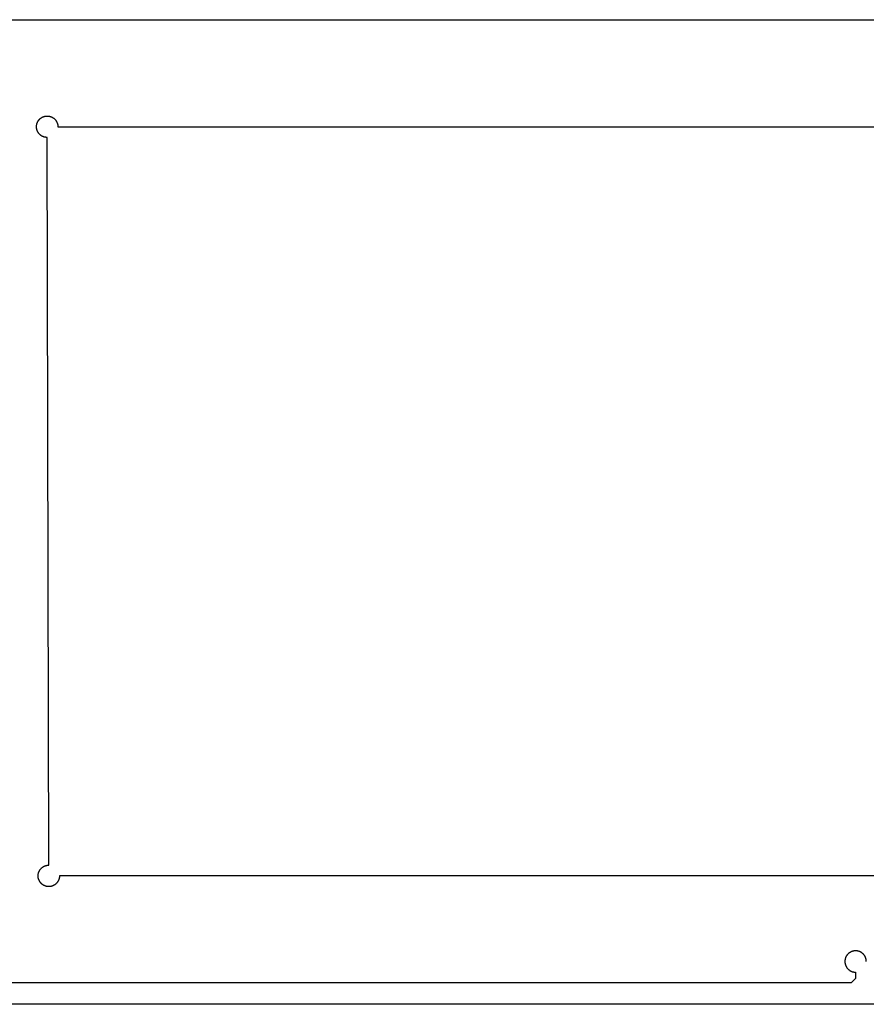
# Model space of a CAD drawing. Extents: x -2151 to 349, y 1562 to 2952.
# Drawn here: x -1761 to -1366, y 1562 to 2022 of the extents above; entities that cross this region are included whole.
import ezdxf

# ---------------------------------------------------------------- set-up
doc = ezdxf.new("R2010")
doc.units = 0
for name, color, linetype in [('DEFAULT', 7, 'CONTINUOUS'), ('LAYER_01', 1, 'CONTINUOUS'), ('LAYER_02', 5, 'CONTINUOUS')]:
    doc.layers.add(name, color=color, linetype=linetype)

msp = doc.modelspace()

# ---------------------------------------------------------------- linework, layer by layer
at = {"layer": 'DEFAULT'}
msp.add_line((349, 1562), (-2151, 1562), dxfattribs=at)
at = {"layer": 'LAYER_01'}
for p, q in [((-1879, 2022), (-803, 2022)), ((-1375.98, 1582.46), (-1375.99, 1582.29)), ((-1375.96, 1582.63), (-1375.98, 1582.46)), ((-1375.93, 1582.8), (-1375.96, 1582.63)), ((-1375.9, 1582.98), (-1375.93, 1582.8)), ((-1375.87, 1583.14), (-1375.9, 1582.98)), ((-1375.82, 1583.31), (-1375.87, 1583.14)), ((-1375.78, 1583.48), (-1375.82, 1583.31)), ((-1375.72, 1583.64), (-1375.78, 1583.48)), ((-1375.66, 1583.81), (-1375.72, 1583.64)), ((-1375.6, 1583.97), (-1375.66, 1583.81)), ((-1375.53, 1584.12), (-1375.6, 1583.97)), ((-1375.45, 1584.28), (-1375.53, 1584.12)), ((-1375.37, 1584.43), (-1375.45, 1584.28)), ((-1375.28, 1584.58), (-1375.37, 1584.43)), ((-1375.19, 1584.73), (-1375.28, 1584.58)), ((-1375.09, 1584.87), (-1375.19, 1584.73)), ((-1374.99, 1585.01), (-1375.09, 1584.87)), ((-1374.88, 1585.15), (-1374.99, 1585.01)), ((-1374.77, 1585.28), (-1374.88, 1585.15)), ((-1374.66, 1585.41), (-1374.77, 1585.28)), ((-1374.54, 1585.54), (-1374.66, 1585.41)), ((-1374.41, 1585.66), (-1374.54, 1585.54)), ((-1374.28, 1585.77), (-1374.41, 1585.66)), ((-1374.15, 1585.88), (-1374.28, 1585.77)), ((-1374.01, 1585.99), (-1374.15, 1585.88)), ((-1373.87, 1586.09), (-1374.01, 1585.99)), ((-1373.73, 1586.19), (-1373.87, 1586.09)), ((-1373.58, 1586.28), (-1373.73, 1586.19)), ((-1373.43, 1586.37), (-1373.58, 1586.28)), ((-1373.28, 1586.45), (-1373.43, 1586.37)), ((-1373.12, 1586.53), (-1373.28, 1586.45)), ((-1372.97, 1586.6), (-1373.12, 1586.53)), ((-1372.81, 1586.66), (-1372.97, 1586.6)), ((-1372.64, 1586.72), (-1372.81, 1586.66)), ((-1372.48, 1586.78), (-1372.64, 1586.72)), ((-1372.31, 1586.82), (-1372.48, 1586.78)), ((-1372.14, 1586.87), (-1372.31, 1586.82)), ((-1371.98, 1586.9), (-1372.14, 1586.87)), ((-1371.8, 1586.93), (-1371.98, 1586.9)), ((-1371.63, 1586.96), (-1371.8, 1586.93)), ((-1371.46, 1586.98), (-1371.63, 1586.96)), ((-1371.29, 1586.99), (-1371.46, 1586.98)), ((-1371.12, 1587), (-1371.29, 1586.99)), ((-1370.94, 1587), (-1371.12, 1587)), ((-1370.77, 1586.99), (-1370.94, 1587)), ((-1370.6, 1586.98), (-1370.77, 1586.99)), ((-1370.42, 1586.97), (-1370.6, 1586.98)), ((-1370.25, 1586.94), (-1370.42, 1586.97)), ((-1370.08, 1586.91), (-1370.25, 1586.94)), ((-1369.91, 1586.88), (-1370.08, 1586.91)), ((-1369.74, 1586.84), (-1369.91, 1586.88)), ((-1369.58, 1586.79), (-1369.74, 1586.84)), ((-1369.41, 1586.74), (-1369.58, 1586.79)), ((-1369.25, 1586.68), (-1369.41, 1586.74)), ((-1369.09, 1586.62), (-1369.25, 1586.68)), ((-1368.93, 1586.55), (-1369.09, 1586.62)), ((-1368.77, 1586.48), (-1368.93, 1586.55)), ((-1368.62, 1586.4), (-1368.77, 1586.48)), ((-1368.47, 1586.31), (-1368.62, 1586.4)), ((-1368.32, 1586.22), (-1368.47, 1586.31)), ((-1368.17, 1586.12), (-1368.32, 1586.22)), ((-1368.03, 1586.02), (-1368.17, 1586.12)), ((-1367.9, 1585.92), (-1368.03, 1586.02)), ((-1367.76, 1585.81), (-1367.9, 1585.92)), ((-1367.63, 1585.7), (-1367.76, 1585.81)), ((-1367.51, 1585.58), (-1367.63, 1585.7)), ((-1367.38, 1585.45), (-1367.51, 1585.58)), ((-1367.27, 1585.33), (-1367.38, 1585.45)), ((-1367.15, 1585.19), (-1367.27, 1585.33)), ((-1367.04, 1585.06), (-1367.15, 1585.19)), ((-1366.94, 1584.92), (-1367.04, 1585.06)), ((-1366.84, 1584.78), (-1366.94, 1584.92)), ((-1366.75, 1584.63), (-1366.84, 1584.78)), ((-1366.66, 1584.48), (-1366.75, 1584.63)), ((-1366.58, 1584.33), (-1366.66, 1584.48)), ((-1366.5, 1584.18), (-1366.58, 1584.33)), ((-1366.43, 1584.02), (-1366.5, 1584.18)), ((-1366.36, 1583.86), (-1366.43, 1584.02)), ((-1366.3, 1583.7), (-1366.36, 1583.86)), ((-1366.24, 1583.53), (-1366.3, 1583.7)), ((-1366.19, 1583.37), (-1366.24, 1583.53)), ((-1366.15, 1583.2), (-1366.19, 1583.37)), ((-1366.11, 1583.03), (-1366.15, 1583.2)), ((-1366.07, 1582.86), (-1366.11, 1583.03)), ((-1366.05, 1582.69), (-1366.07, 1582.86)), ((-1366.03, 1582.52), (-1366.05, 1582.69)), ((-1366.01, 1582.35), (-1366.03, 1582.52)), ((-1375.99, 1582.29), (-1376, 1582.12)), ((-1376, 1582.12), (-1376, 1581.94)), ((-1376, 1581.94), (-1375.99, 1581.77)), ((-1375.99, 1581.77), (-1375.98, 1581.6)), ((-1375.98, 1581.6), (-1375.97, 1581.42)), ((-1375.97, 1581.42), (-1375.94, 1581.25)), ((-1375.94, 1581.25), (-1375.91, 1581.08)), ((-1375.91, 1581.08), (-1375.88, 1580.91)), ((-1375.88, 1580.91), (-1375.84, 1580.74)), ((-1375.84, 1580.74), (-1375.79, 1580.58)), ((-1375.79, 1580.58), (-1375.74, 1580.41)), ((-1375.74, 1580.41), (-1375.68, 1580.25)), ((-1375.68, 1580.25), (-1375.62, 1580.09)), ((-1375.62, 1580.09), (-1375.55, 1579.93)), ((-1375.55, 1579.93), (-1375.48, 1579.77)), ((-1375.48, 1579.77), (-1375.4, 1579.62)), ((-1375.4, 1579.62), (-1375.31, 1579.47)), ((-1375.31, 1579.47), (-1375.22, 1579.32)), ((-1375.22, 1579.32), (-1375.12, 1579.17)), ((-1375.12, 1579.17), (-1375.02, 1579.03)), ((-1375.02, 1579.03), (-1374.92, 1578.9)), ((-1374.92, 1578.9), (-1374.81, 1578.76)), ((-1374.81, 1578.76), (-1374.7, 1578.63)), ((-1374.7, 1578.63), (-1374.58, 1578.51)), ((-1374.58, 1578.51), (-1374.45, 1578.38)), ((-1374.45, 1578.38), (-1374.33, 1578.27)), ((-1374.33, 1578.27), (-1374.19, 1578.15)), ((-1374.19, 1578.15), (-1374.06, 1578.04)), ((-1374.06, 1578.04), (-1373.92, 1577.94)), ((-1373.92, 1577.94), (-1373.78, 1577.84)), ((-1373.78, 1577.84), (-1373.63, 1577.75)), ((-1366, 1582.17), (-1366.01, 1582.35)), ((-1366, 1582), (-1366, 1582.17)), ((-1373.63, 1577.75), (-1373.48, 1577.66)), ((-1373.48, 1577.66), (-1373.33, 1577.58)), ((-1373.33, 1577.58), (-1373.18, 1577.5)), ((-1373.18, 1577.5), (-1373.02, 1577.43)), ((-1373.02, 1577.43), (-1372.86, 1577.36)), ((-1371, 1574), (-1373, 1572)), ((-1372.86, 1577.36), (-1372.7, 1577.3)), ((-1372.7, 1577.3), (-1372.53, 1577.24)), ((-1372.53, 1577.24), (-1372.37, 1577.19)), ((-1372.37, 1577.19), (-1372.2, 1577.15)), ((-1372.2, 1577.15), (-1372.03, 1577.11)), ((-1372.03, 1577.11), (-1371.86, 1577.07)), ((-1371.86, 1577.07), (-1371.69, 1577.05)), ((-1371.69, 1577.05), (-1371.52, 1577.03)), ((-1371.52, 1577.03), (-1371.35, 1577.01)), ((-1371.35, 1577.01), (-1371.17, 1577)), ((-1371.17, 1577), (-1371, 1577)), ((-1371, 1577), (-1371, 1574)), ((-1373, 1572), (-1879, 1572))]:
    msp.add_line(p, q, dxfattribs=at)
at = {"layer": 'LAYER_02'}
for p, q in [((-1753.43, 1973.31), (-1753.38, 1973.47)), ((-1753.38, 1973.47), (-1753.33, 1973.64)), ((-1753.33, 1973.64), (-1753.27, 1973.8)), ((-1753.27, 1973.8), (-1753.2, 1973.96)), ((-1753.2, 1973.96), (-1753.13, 1974.12)), ((-1753.13, 1974.12), (-1753.06, 1974.27)), ((-1753.06, 1974.27), (-1752.97, 1974.43)), ((-1752.97, 1974.43), (-1752.89, 1974.58)), ((-1752.89, 1974.58), (-1752.8, 1974.72)), ((-1752.8, 1974.72), (-1752.7, 1974.87)), ((-1752.7, 1974.87), (-1752.6, 1975.01)), ((-1752.6, 1975.01), (-1752.49, 1975.15)), ((-1752.49, 1975.15), (-1752.38, 1975.28)), ((-1752.38, 1975.28), (-1752.26, 1975.41)), ((-1752.26, 1975.41), (-1752.14, 1975.53)), ((-1752.14, 1975.53), (-1752.02, 1975.65)), ((-1752.02, 1975.65), (-1751.89, 1975.77)), ((-1751.89, 1975.77), (-1751.76, 1975.88)), ((-1751.76, 1975.88), (-1751.62, 1975.99)), ((-1751.62, 1975.99), (-1751.48, 1976.09)), ((-1751.48, 1976.09), (-1751.34, 1976.19)), ((-1751.34, 1976.19), (-1751.19, 1976.28)), ((-1751.19, 1976.28), (-1751.04, 1976.37)), ((-1751.04, 1976.37), (-1750.89, 1976.45)), ((-1750.89, 1976.45), (-1750.73, 1976.52)), ((-1750.73, 1976.52), (-1750.57, 1976.6)), ((-1750.57, 1976.6), (-1750.41, 1976.66)), ((-1750.41, 1976.66), (-1750.25, 1976.72)), ((-1750.25, 1976.72), (-1750.09, 1976.77)), ((-1750.09, 1976.77), (-1749.92, 1976.82)), ((-1749.92, 1976.82), (-1749.75, 1976.87)), ((-1749.75, 1976.87), (-1749.58, 1976.9)), ((-1749.58, 1976.9), (-1749.41, 1976.93)), ((-1749.41, 1976.93), (-1749.24, 1976.96)), ((-1749.24, 1976.96), (-1749.07, 1976.98)), ((-1749.07, 1976.98), (-1748.9, 1976.99)), ((-1748.9, 1976.99), (-1748.72, 1977)), ((-1748.72, 1977), (-1748.55, 1977)), ((-1748.55, 1977), (-1748.38, 1976.99)), ((-1748.38, 1976.99), (-1748.2, 1976.98)), ((-1748.2, 1976.98), (-1748.03, 1976.97)), ((-1748.03, 1976.97), (-1747.86, 1976.94)), ((-1747.86, 1976.94), (-1747.69, 1976.92)), ((-1747.69, 1976.92), (-1747.52, 1976.88)), ((-1747.52, 1976.88), (-1747.35, 1976.84)), ((-1747.35, 1976.84), (-1747.18, 1976.79)), ((-1747.18, 1976.79), (-1747.02, 1976.74)), ((-1747.02, 1976.74), (-1746.85, 1976.68)), ((-1746.85, 1976.68), (-1746.69, 1976.62)), ((-1746.69, 1976.62), (-1746.53, 1976.55)), ((-1746.53, 1976.55), (-1746.38, 1976.48)), ((-1746.38, 1976.48), (-1746.22, 1976.4)), ((-1746.22, 1976.4), (-1746.07, 1976.31)), ((-1746.07, 1976.31), (-1745.92, 1976.22)), ((-1745.92, 1976.22), (-1745.78, 1976.13)), ((-1745.78, 1976.13), (-1745.64, 1976.03)), ((-1745.64, 1976.03), (-1745.5, 1975.92)), ((-1745.5, 1975.92), (-1745.37, 1975.81)), ((-1745.37, 1975.81), (-1745.24, 1975.7)), ((-1745.24, 1975.7), (-1745.11, 1975.58)), ((-1745.11, 1975.58), (-1744.99, 1975.45)), ((-1744.99, 1975.45), (-1744.87, 1975.33)), ((-1744.87, 1975.33), (-1744.76, 1975.2)), ((-1744.76, 1975.2), (-1744.65, 1975.06)), ((-1744.65, 1975.06), (-1744.55, 1974.92)), ((-1744.55, 1974.92), (-1744.45, 1974.78)), ((-1744.45, 1974.78), (-1744.35, 1974.63)), ((-1744.35, 1974.63), (-1744.26, 1974.48)), ((-1744.26, 1974.48), (-1744.18, 1974.33)), ((-1744.18, 1974.33), (-1744.1, 1974.18)), ((-1744.1, 1974.18), (-1744.03, 1974.02)), ((-1744.03, 1974.02), (-1743.96, 1973.86)), ((-1743.96, 1973.86), (-1743.9, 1973.7)), ((-1743.9, 1973.7), (-1743.84, 1973.53)), ((-1743.84, 1973.53), (-1743.79, 1973.37)), ((-1753.6, 1972.28), (-1753.58, 1972.45)), ((-1753.6, 1972.11), (-1753.6, 1972.28)), ((-1753.6, 1971.94), (-1753.6, 1972.11)), ((-1753.6, 1971.76), (-1753.6, 1971.94)), ((-1753.59, 1971.59), (-1753.6, 1971.76)), ((-1753.57, 1971.42), (-1753.59, 1971.59)), ((-1753.58, 1972.45), (-1753.56, 1972.63)), ((-1753.55, 1971.24), (-1753.57, 1971.42)), ((-1753.56, 1972.63), (-1753.54, 1972.8)), ((-1753.52, 1971.07), (-1753.55, 1971.24)), ((-1753.54, 1972.8), (-1753.51, 1972.97)), ((-1753.48, 1970.9), (-1753.52, 1971.07)), ((-1753.51, 1972.97), (-1753.47, 1973.14)), ((-1753.44, 1970.74), (-1753.48, 1970.9)), ((-1753.47, 1973.14), (-1753.43, 1973.31)), ((-1753.39, 1970.57), (-1753.44, 1970.74)), ((-1753.34, 1970.4), (-1753.39, 1970.57)), ((-1753.28, 1970.24), (-1753.34, 1970.4)), ((-1753.22, 1970.08), (-1753.28, 1970.24)), ((-1753.15, 1969.92), (-1753.22, 1970.08)), ((-1753.08, 1969.76), (-1753.15, 1969.92)), ((-1753, 1969.61), (-1753.08, 1969.76)), ((-1752.91, 1969.46), (-1753, 1969.61)), ((-1752.82, 1969.31), (-1752.91, 1969.46)), ((-1752.72, 1969.17), (-1752.82, 1969.31)), ((-1752.62, 1969.03), (-1752.72, 1969.17)), ((-1752.52, 1968.89), (-1752.62, 1969.03)), ((-1752.41, 1968.75), (-1752.52, 1968.89)), ((-1743.79, 1973.37), (-1743.75, 1973.2)), ((-1743.75, 1973.2), (-1743.71, 1973.03)), ((-1743.71, 1973.03), (-1743.68, 1972.86)), ((-1743.68, 1972.86), (-1743.65, 1972.69)), ((-1743.65, 1972.69), (-1743.63, 1972.52)), ((-1743.63, 1972.52), (-1743.62, 1972.35)), ((-1743.62, 1972.35), (-1743.61, 1972.17)), ((-1743.61, 1972.17), (-1743.6, 1972)), ((-1743.6, 1972), (-1093.6, 1972)), ((-1752.29, 1968.63), (-1752.41, 1968.75)), ((-1752.17, 1968.5), (-1752.29, 1968.63)), ((-1752.05, 1968.38), (-1752.17, 1968.5)), ((-1751.92, 1968.26), (-1752.05, 1968.38)), ((-1751.79, 1968.15), (-1751.92, 1968.26)), ((-1751.66, 1968.04), (-1751.79, 1968.15)), ((-1751.52, 1967.94), (-1751.66, 1968.04)), ((-1751.37, 1967.84), (-1751.52, 1967.94)), ((-1751.23, 1967.74), (-1751.37, 1967.84)), ((-1751.08, 1967.66), (-1751.23, 1967.74)), ((-1750.93, 1967.57), (-1751.08, 1967.66)), ((-1750.77, 1967.49), (-1750.93, 1967.57)), ((-1750.61, 1967.42), (-1750.77, 1967.49)), ((-1750.45, 1967.36), (-1750.61, 1967.42)), ((-1750.29, 1967.29), (-1750.45, 1967.36)), ((-1750.13, 1967.24), (-1750.29, 1967.29)), ((-1749.96, 1967.19), (-1750.13, 1967.24)), ((-1749.79, 1967.14), (-1749.96, 1967.19)), ((-1749.63, 1967.11), (-1749.79, 1967.14)), ((-1749.46, 1967.07), (-1749.63, 1967.11)), ((-1749.28, 1967.05), (-1749.46, 1967.07)), ((-1749.11, 1967.03), (-1749.28, 1967.05)), ((-1748.94, 1967.01), (-1749.11, 1967.03)), ((-1748.77, 1967), (-1748.94, 1967.01)), ((-1748.59, 1967), (-1748.77, 1967)), ((-1747.87, 1627), (-1748.59, 1967)), ((-1752.56, 1623.7), (-1752.5, 1623.87)), ((-1752.5, 1623.87), (-1752.43, 1624.03)), ((-1752.43, 1624.03), (-1752.36, 1624.18)), ((-1752.36, 1624.18), (-1752.28, 1624.34)), ((-1752.28, 1624.34), (-1752.2, 1624.49)), ((-1752.2, 1624.49), (-1752.11, 1624.64)), ((-1752.11, 1624.64), (-1752.01, 1624.79)), ((-1752.01, 1624.79), (-1751.91, 1624.93)), ((-1751.91, 1624.93), (-1751.81, 1625.07)), ((-1751.81, 1625.07), (-1751.7, 1625.21)), ((-1751.7, 1625.21), (-1751.58, 1625.34)), ((-1751.58, 1625.34), (-1751.46, 1625.47)), ((-1751.46, 1625.47), (-1751.34, 1625.59)), ((-1751.34, 1625.59), (-1751.21, 1625.71)), ((-1751.21, 1625.71), (-1751.08, 1625.82)), ((-1751.08, 1625.82), (-1750.95, 1625.93)), ((-1750.95, 1625.93), (-1750.81, 1626.04)), ((-1750.81, 1626.04), (-1750.67, 1626.14)), ((-1750.67, 1626.14), (-1750.52, 1626.24)), ((-1750.52, 1626.24), (-1750.37, 1626.33)), ((-1750.37, 1626.33), (-1750.22, 1626.41)), ((-1750.22, 1626.41), (-1750.06, 1626.49)), ((-1750.06, 1626.49), (-1749.9, 1626.56)), ((-1749.9, 1626.56), (-1749.74, 1626.63)), ((-1749.74, 1626.63), (-1749.58, 1626.7)), ((-1749.58, 1626.7), (-1749.42, 1626.75)), ((-1749.42, 1626.75), (-1749.25, 1626.8)), ((-1749.25, 1626.8), (-1749.08, 1626.85)), ((-1749.08, 1626.85), (-1748.91, 1626.89)), ((-1748.91, 1626.89), (-1748.74, 1626.92)), ((-1748.74, 1626.92), (-1748.57, 1626.95)), ((-1748.57, 1626.95), (-1748.39, 1626.97)), ((-1748.39, 1626.97), (-1748.22, 1626.99)), ((-1748.22, 1626.99), (-1748.05, 1627)), ((-1748.05, 1627), (-1747.87, 1627)), ((-1752.86, 1622.17), (-1752.85, 1622.34)), ((-1752.86, 1621.99), (-1752.86, 1622.17)), ((-1752.86, 1621.82), (-1752.86, 1621.99)), ((-1752.85, 1621.64), (-1752.86, 1621.82)), ((-1752.85, 1622.34), (-1752.83, 1622.52)), ((-1752.83, 1621.47), (-1752.85, 1621.64)), ((-1752.83, 1622.52), (-1752.81, 1622.69)), ((-1752.81, 1621.3), (-1752.83, 1621.47)), ((-1752.81, 1622.69), (-1752.79, 1622.86)), ((-1752.78, 1621.13), (-1752.81, 1621.3)), ((-1752.79, 1622.86), (-1752.75, 1623.03)), ((-1752.75, 1620.95), (-1752.78, 1621.13)), ((-1752.75, 1623.03), (-1752.71, 1623.2)), ((-1752.71, 1620.78), (-1752.75, 1620.95)), ((-1752.71, 1623.2), (-1752.67, 1623.37)), ((-1752.67, 1620.62), (-1752.71, 1620.78)), ((-1752.67, 1623.37), (-1752.62, 1623.54)), ((-1752.61, 1620.45), (-1752.67, 1620.62)), ((-1752.62, 1623.54), (-1752.56, 1623.7)), ((-1752.56, 1620.28), (-1752.61, 1620.45)), ((-1752.5, 1620.12), (-1752.56, 1620.28)), ((-1752.43, 1619.96), (-1752.5, 1620.12)), ((-1752.35, 1619.8), (-1752.43, 1619.96)), ((-1752.27, 1619.65), (-1752.35, 1619.8)), ((-1752.19, 1619.49), (-1752.27, 1619.65)), ((-1752.1, 1619.35), (-1752.19, 1619.49)), ((-1752, 1619.2), (-1752.1, 1619.35)), ((-1743.72, 1619.21), (-1743.82, 1619.06)), ((-1743.62, 1619.35), (-1743.72, 1619.21)), ((-1743.53, 1619.5), (-1743.62, 1619.35)), ((-1743.45, 1619.65), (-1743.53, 1619.5)), ((-1743.37, 1619.81), (-1743.45, 1619.65)), ((-1743.29, 1619.97), (-1743.37, 1619.81)), ((-1743.23, 1620.13), (-1743.29, 1619.97)), ((-1743.16, 1620.29), (-1743.23, 1620.13)), ((-1743.11, 1620.46), (-1743.16, 1620.29)), ((-1743.06, 1620.62), (-1743.11, 1620.46)), ((-1743.01, 1620.79), (-1743.06, 1620.62)), ((-1742.97, 1620.96), (-1743.01, 1620.79)), ((-1742.94, 1621.13), (-1742.97, 1620.96)), ((-1742.91, 1621.3), (-1742.94, 1621.13)), ((-1742.89, 1621.48), (-1742.91, 1621.3)), ((-1742.87, 1621.65), (-1742.89, 1621.48)), ((-1742.86, 1621.83), (-1742.87, 1621.65)), ((-1092.86, 1622), (-1742.86, 1622)), ((-1742.86, 1622), (-1742.86, 1621.83)), ((-1751.9, 1619.06), (-1752, 1619.2)), ((-1751.8, 1618.92), (-1751.9, 1619.06)), ((-1751.69, 1618.78), (-1751.8, 1618.92)), ((-1751.57, 1618.65), (-1751.69, 1618.78)), ((-1751.45, 1618.52), (-1751.57, 1618.65)), ((-1751.33, 1618.4), (-1751.45, 1618.52)), ((-1751.2, 1618.28), (-1751.33, 1618.4)), ((-1751.07, 1618.17), (-1751.2, 1618.28)), ((-1750.94, 1618.06), (-1751.07, 1618.17)), ((-1750.8, 1617.95), (-1750.94, 1618.06)), ((-1750.65, 1617.85), (-1750.8, 1617.95)), ((-1750.51, 1617.76), (-1750.65, 1617.85)), ((-1750.36, 1617.67), (-1750.51, 1617.76)), ((-1750.2, 1617.58), (-1750.36, 1617.67)), ((-1750.05, 1617.5), (-1750.2, 1617.58)), ((-1749.89, 1617.43), (-1750.05, 1617.5)), ((-1749.73, 1617.36), (-1749.89, 1617.43)), ((-1749.57, 1617.3), (-1749.73, 1617.36)), ((-1749.4, 1617.24), (-1749.57, 1617.3)), ((-1749.24, 1617.19), (-1749.4, 1617.24)), ((-1749.07, 1617.15), (-1749.24, 1617.19)), ((-1748.9, 1617.11), (-1749.07, 1617.15)), ((-1748.73, 1617.08), (-1748.9, 1617.11)), ((-1748.55, 1617.05), (-1748.73, 1617.08)), ((-1748.38, 1617.03), (-1748.55, 1617.05)), ((-1748.21, 1617.01), (-1748.38, 1617.03)), ((-1748.03, 1617), (-1748.21, 1617.01)), ((-1747.86, 1617), (-1748.03, 1617)), ((-1747.68, 1617), (-1747.86, 1617)), ((-1747.51, 1617.01), (-1747.68, 1617)), ((-1747.34, 1617.03), (-1747.51, 1617.01)), ((-1747.16, 1617.05), (-1747.34, 1617.03)), ((-1746.99, 1617.08), (-1747.16, 1617.05)), ((-1746.82, 1617.11), (-1746.99, 1617.08)), ((-1746.65, 1617.15), (-1746.82, 1617.11)), ((-1746.48, 1617.19), (-1746.65, 1617.15)), ((-1746.31, 1617.25), (-1746.48, 1617.19)), ((-1746.15, 1617.3), (-1746.31, 1617.25)), ((-1745.99, 1617.37), (-1746.15, 1617.3)), ((-1745.83, 1617.43), (-1745.99, 1617.37)), ((-1745.67, 1617.51), (-1745.83, 1617.43)), ((-1745.51, 1617.59), (-1745.67, 1617.51)), ((-1745.36, 1617.67), (-1745.51, 1617.59)), ((-1745.21, 1617.76), (-1745.36, 1617.67)), ((-1745.06, 1617.86), (-1745.21, 1617.76)), ((-1744.92, 1617.96), (-1745.06, 1617.86)), ((-1744.78, 1618.06), (-1744.92, 1617.96)), ((-1744.65, 1618.17), (-1744.78, 1618.06)), ((-1744.51, 1618.29), (-1744.65, 1618.17)), ((-1744.39, 1618.4), (-1744.51, 1618.29)), ((-1744.26, 1618.53), (-1744.39, 1618.4)), ((-1744.14, 1618.66), (-1744.26, 1618.53)), ((-1744.03, 1618.79), (-1744.14, 1618.66)), ((-1743.92, 1618.92), (-1744.03, 1618.79)), ((-1743.82, 1619.06), (-1743.92, 1618.92))]:
    msp.add_line(p, q, dxfattribs=at)

doc.saveas('drawing.dxf')
